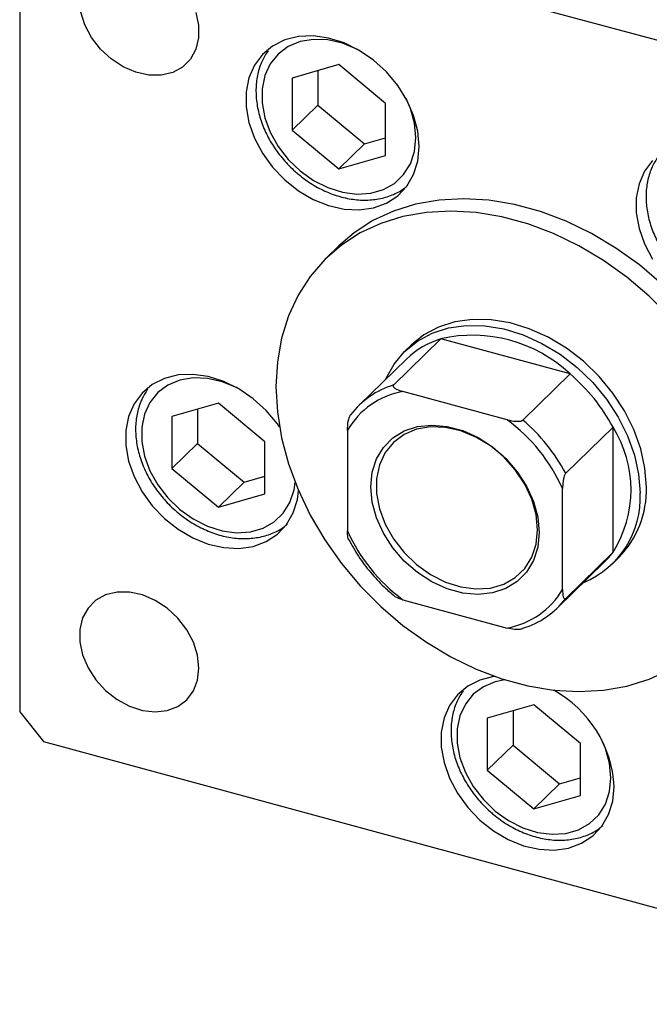
# Model space of a CAD drawing. Units: millimetres. Extents: x 15 to 458, y 5 to 292.
# Drawn here: x 290 to 314, y 72 to 108 of the extents above; entities that cross this region are included whole.
import ezdxf

# ---------------------------------------------------------------- set-up
doc = ezdxf.new("R2010")
doc.units = ezdxf.units.MM

msp = doc.modelspace()

# ---------------------------------------------------------------- linework, layer by layer
at = {"color": 7, "linetype": 'Continuous', "lineweight": 25}
for p, q in [((327.137, 103.751), (291.318, 113.486)), ((290.434, 112.869), (290.434, 82.439)), ((302.243, 106.415), (300.52, 105.919)), ((301.472, 106.193), (301.472, 104.919)), ((303.966, 104.982), (302.243, 106.415)), ((300.52, 105.919), (300.52, 103.99)), ((301.472, 104.919), (300.52, 103.99)), ((301.472, 104.919), (303.195, 103.487)), ((303.966, 103.053), (303.966, 104.982)), ((300.52, 103.99), (302.243, 102.558)), ((303.195, 103.487), (303.966, 103.709)), ((303.195, 103.487), (302.243, 102.558)), ((302.243, 102.558), (303.966, 103.053)), ((302.243, 99.703), (301.776, 99.247)), ((306.02, 96.257), (304.269, 94.548)), ((304.92, 96.027), (304.686, 95.799)), ((310.803, 94.957), (306.02, 96.257)), ((304.744, 95.506), (302.994, 93.798)), ((310.803, 94.957), (309.053, 93.248)), ((308.472, 93.261), (304.617, 94.308)), ((297.787, 93.875), (296.064, 93.379)), ((299.511, 92.443), (297.787, 93.875)), ((296.064, 93.379), (296.064, 91.451)), ((297.016, 93.653), (297.016, 92.38)), ((302.564, 92.877), (302.564, 89.141)), ((312.391, 92.986), (310.641, 91.277)), ((312.391, 88.35), (312.391, 92.986)), ((297.016, 92.38), (296.064, 91.451)), ((297.016, 92.38), (298.74, 90.947)), ((299.511, 90.514), (299.511, 92.443)), ((296.064, 91.451), (297.787, 90.018)), ((298.74, 90.947), (297.787, 90.018)), ((298.74, 90.947), (299.511, 91.169)), ((297.787, 90.018), (299.511, 90.514)), ((310.524, 86.977), (310.524, 90.714)), ((312.391, 88.35), (310.641, 86.642)), ((310.328, 86.284), (312.078, 87.992)), ((312.369, 87.927), (312.603, 88.155)), ((304.617, 86.594), (308.472, 85.546)), ((290.434, 82.439), (291.318, 81.342)), ((309.461, 82.702), (307.738, 82.207)), ((308.69, 82.48), (308.69, 81.207)), ((311.185, 81.27), (309.461, 82.702)), ((307.738, 82.207), (307.738, 80.278)), ((291.318, 81.342), (327.137, 71.607)), ((308.69, 81.207), (307.738, 80.278)), ((308.69, 81.207), (310.413, 79.774)), ((311.185, 79.341), (311.185, 81.27)), ((307.738, 80.278), (309.461, 78.845)), ((310.413, 79.774), (311.185, 79.996)), ((310.413, 79.774), (309.461, 78.845)), ((309.461, 78.845), (311.185, 79.341))]:
    msp.add_line(p, q, dxfattribs=at)
at = {"color": 7, "linetype": 'Continuous', "lineweight": 25, "flags": 128}
for points in [[(296.951, 108.353), (297.054, 107.873), (297.054, 107.409), (296.951, 106.985), (296.751, 106.619), (296.461, 106.328), (296.097, 106.128), (295.674, 106.025), (295.214, 106.026), (294.736, 106.131), (294.265, 106.334), (293.82, 106.627), (293.425, 106.994), (293.096, 107.42), (292.849, 107.884), (292.697, 108.365)], [(305.216, 103.387), (305.164, 103.956), (305.011, 104.534), (304.762, 105.104), (304.424, 105.647), (304.009, 106.144), (303.529, 106.582), (303, 106.944), (302.44, 107.221), (301.866, 107.402), (301.296, 107.482), (300.75, 107.458), (300.244, 107.332), (299.794, 107.106), (299.416, 106.79), (299.121, 106.392), (298.919, 105.925), (298.817, 105.405), (298.817, 104.848), (298.919, 104.272), (299.121, 103.695), (299.416, 103.137), (299.794, 102.615), (300.244, 102.145), (300.75, 101.744), (301.296, 101.423), (301.866, 101.193), (302.44, 101.062), (303, 101.034), (303.529, 101.109), (304.009, 101.286), (304.424, 101.558), (304.762, 101.917), (305.011, 102.351), (305.164, 102.846), (305.216, 103.387)], [(313.852, 102.866), (313.557, 102.468), (313.356, 102.002), (313.253, 101.481), (313.253, 100.924), (313.356, 100.348), (313.557, 99.772), (313.852, 99.213)], [(318.072, 90.143), (318.02, 91.084), (317.865, 92.042), (317.609, 93.006), (317.255, 93.964), (316.806, 94.906), (316.269, 95.82), (315.649, 96.696), (314.953, 97.523), (314.191, 98.292), (313.371, 98.994), (312.501, 99.62), (311.594, 100.163), (310.659, 100.616), (309.707, 100.975), (308.749, 101.236), (307.797, 101.394), (306.862, 101.449), (305.954, 101.399), (305.085, 101.245), (304.265, 100.99), (303.502, 100.636), (302.807, 100.186), (302.243, 99.703)], [(314.487, 97.068), (313.724, 97.837), (312.904, 98.538), (312.035, 99.164), (311.127, 99.707), (310.192, 100.161), (309.24, 100.52), (308.282, 100.78), (307.33, 100.939), (306.395, 100.993), (305.488, 100.943), (304.618, 100.79), (303.798, 100.534), (303.036, 100.18), (302.34, 99.731), (301.72, 99.192), (301.183, 98.57), (300.734, 97.872), (300.38, 97.106), (300.124, 96.281), (299.969, 95.407), (299.917, 94.495), (299.969, 93.554), (300.124, 92.596), (300.38, 91.632), (300.734, 90.673), (301.183, 89.731), (301.72, 88.817), (302.34, 87.941), (303.036, 87.114), (303.798, 86.345), (304.618, 85.644), (305.488, 85.018), (306.395, 84.475), (307.33, 84.021), (308.282, 83.662), (309.24, 83.402), (310.192, 83.243), (311.127, 83.189), (312.035, 83.238), (312.904, 83.392), (313.724, 83.647), (314.487, 84.002)], [(303.971, 94.752), (303.984, 94.782), (304.286, 95.323), (304.678, 95.791), (305.152, 96.175), (305.697, 96.467), (306.304, 96.66), (306.957, 96.752), (307.644, 96.739), (308.35, 96.623), (309.06, 96.405), (309.758, 96.09), (310.43, 95.685), (311.062, 95.199), (311.639, 94.641), (312.151, 94.025), (312.585, 93.362), (312.932, 92.667), (313.186, 91.955), (313.34, 91.242), (313.392, 90.541)], [(313.625, 90.769), (313.574, 91.469), (313.419, 92.183), (313.166, 92.895), (312.818, 93.59), (312.384, 94.252), (311.873, 94.869), (311.295, 95.426), (310.664, 95.913), (309.992, 96.318), (309.293, 96.632), (308.584, 96.85), (307.878, 96.967), (307.191, 96.98), (306.537, 96.888), (305.931, 96.694), (305.385, 96.402), (304.92, 96.027)], [(300.047, 92.995), (299.969, 93.107), (299.553, 93.605), (299.073, 94.042), (298.545, 94.405), (297.985, 94.681), (297.41, 94.862), (296.841, 94.942), (296.294, 94.919), (295.788, 94.792), (295.339, 94.567), (294.96, 94.25), (294.666, 93.852), (294.464, 93.386), (294.361, 92.865), (294.361, 92.308), (294.464, 91.732), (294.666, 91.156), (294.96, 90.597), (295.339, 90.075), (295.788, 89.606), (296.294, 89.204), (296.841, 88.884), (297.41, 88.654), (297.985, 88.523), (298.545, 88.495), (299.073, 88.57), (299.553, 88.746), (299.969, 89.018), (300.306, 89.377), (300.556, 89.811), (300.709, 90.307), (300.752, 90.631)], [(309.662, 89.08), (309.609, 88.539), (309.451, 88.046), (309.195, 87.616), (308.848, 87.265), (308.423, 87.005), (307.934, 86.845), (307.398, 86.789), (306.832, 86.84), (306.257, 86.997), (305.691, 87.253), (305.155, 87.6), (304.666, 88.027), (304.24, 88.518), (303.894, 89.057), (303.637, 89.626), (303.48, 90.205), (303.427, 90.775), (303.48, 91.315), (303.637, 91.809), (303.894, 92.238), (304.24, 92.589), (304.666, 92.849), (305.155, 93.01), (305.691, 93.065), (306.257, 93.014), (306.832, 92.858), (307.398, 92.602), (307.934, 92.254), (308.423, 91.828), (308.848, 91.337), (309.195, 90.797), (309.451, 90.229), (309.609, 89.65), (309.662, 89.08)], [(309.599, 89.184), (309.545, 89.746), (309.385, 90.318), (309.125, 90.877), (308.775, 91.405), (308.346, 91.882), (307.854, 92.29), (307.318, 92.616), (306.756, 92.847), (306.19, 92.975), (305.638, 92.995), (305.122, 92.907), (304.66, 92.713), (304.268, 92.422), (303.961, 92.042), (303.75, 91.589), (303.643, 91.078), (303.643, 90.528), (303.75, 89.959), (303.961, 89.391), (304.268, 88.845), (304.66, 88.34), (305.122, 87.896), (305.638, 87.527), (306.19, 87.248), (306.756, 87.067), (307.318, 86.993), (307.854, 87.027), (308.346, 87.168), (308.775, 87.412), (309.125, 87.749), (309.385, 88.167), (309.545, 88.651), (309.599, 89.184)], [(312.078, 87.992), (312.238, 88.16), (312.391, 88.35)], [(297.067, 84.065), (297.015, 84.54), (296.863, 85.021), (296.616, 85.485), (296.287, 85.911), (295.892, 86.278), (295.448, 86.57), (294.976, 86.774), (294.498, 86.878), (294.038, 86.879), (293.615, 86.777), (293.251, 86.576), (292.962, 86.286), (292.761, 85.92), (292.658, 85.495), (292.658, 85.032), (292.761, 84.552), (292.962, 84.076), (293.251, 83.629), (293.615, 83.23), (294.038, 82.898), (294.498, 82.649), (294.976, 82.494), (295.448, 82.441), (295.892, 82.492), (296.287, 82.644), (296.616, 82.891), (296.863, 83.221), (297.015, 83.619), (297.067, 84.065)], [(308.016, 83.752), (307.968, 83.746), (307.462, 83.619), (307.012, 83.394), (306.634, 83.077), (306.339, 82.679), (306.137, 82.213), (306.035, 81.692), (306.035, 81.135), (306.137, 80.559), (306.339, 79.983), (306.634, 79.425), (307.012, 78.902), (307.462, 78.433), (307.968, 78.031), (308.514, 77.711), (309.084, 77.481), (309.658, 77.35), (310.219, 77.322), (310.747, 77.397), (311.227, 77.573), (311.642, 77.846), (311.98, 78.204), (312.229, 78.638), (312.382, 79.134), (312.434, 79.675), (312.434, 79.675)]]:
    msp.add_lwpolyline(points, dxfattribs=at)
at = {"color": 8, "linetype": 'Continuous', "lineweight": 25, "flags": 128}
for points in [[(302.977, 106.958), (302.916, 106.99), (302.379, 107.211), (301.837, 107.333), (301.31, 107.352), (300.817, 107.268), (300.375, 107.083), (300.001, 106.804), (299.708, 106.442), (299.506, 106.009), (299.404, 105.521), (299.404, 104.995), (299.506, 104.451), (299.708, 103.908), (300.001, 103.387), (300.375, 102.905), (300.817, 102.48)], [(300.817, 102.48), (301.31, 102.127), (301.837, 101.86), (302.379, 101.688), (302.916, 101.617), (303.428, 101.65), (303.898, 101.785), (304.307, 102.018), (304.643, 102.34), (304.891, 102.739), (305.044, 103.202), (305.095, 103.711), (305.044, 104.248), (304.891, 104.794), (304.732, 105.16)], [(298.521, 94.419), (298.46, 94.45), (297.923, 94.671), (297.382, 94.793), (296.855, 94.813), (296.361, 94.728), (295.92, 94.544), (295.545, 94.265), (295.252, 93.902), (295.051, 93.469), (294.948, 92.981), (294.948, 92.456), (295.051, 91.912), (295.252, 91.369), (295.545, 90.847), (295.92, 90.365), (296.361, 89.94)], [(296.361, 89.94), (296.855, 89.588), (297.382, 89.321), (297.923, 89.149), (298.46, 89.078), (298.972, 89.11), (299.442, 89.245), (299.852, 89.478), (300.187, 89.8), (300.435, 90.2), (300.588, 90.662), (300.629, 90.932)], [(308.392, 83.627), (308.035, 83.555), (307.593, 83.371), (307.219, 83.092), (306.926, 82.73), (306.725, 82.296), (306.622, 81.808), (306.622, 81.283), (306.725, 80.739), (306.926, 80.196), (307.219, 79.674), (307.593, 79.192), (308.035, 78.767)], [(308.035, 78.767), (308.528, 78.415), (309.055, 78.148), (309.597, 77.976), (310.134, 77.905), (310.646, 77.937), (311.116, 78.072), (311.525, 78.305), (311.861, 78.627), (312.109, 79.027), (312.262, 79.489), (312.313, 79.999), (312.262, 80.536), (312.109, 81.082), (311.95, 81.447)]]:
    msp.add_lwpolyline(points, dxfattribs=at)
at = {"color": 7, "linetype": 'Continuous', "lineweight": 25}
for centre, radius, start, end in [((307.202, 91.159), 5.233, 46.5291, 103.0619), ((306.924, 93.259), 3.131, 106.7968, 134.1304), ((306.389, 89.774), 6.807, 28.1471, 49.5783), ((305.164, 91.574), 3.106, 106.7305, 143.054), ((305.143, 91.367), 2.988, 100.1409, 149.6436), ((304.646, 88.078), 6.442, 24.1559, 53.5695), ((304.639, 88.066), 6.807, 28.1471, 49.5783), ((308.69, 90.668), 4.367, 327.9437, 32.0563), ((310.007, 90.369), 3.39, 292.5263, 2.9102), ((310.039, 90.665), 3.588, 315.6076, 1.6581), ((308.442, 91.777), 6.442, 204.1559, 233.5695), ((307.946, 88.488), 2.988, 280.1409, 329.6436), ((308.158, 88.509), 3.106, 286.7305, 323.054), ((308.06, 79.419), 4.382, 3.3397, 60.7463)]:
    msp.add_arc(centre, radius, start, end, dxfattribs=at)
for points, knots in [([(299.623, 106.93), (299.544, 106.806), (299.379, 106.545), (299.232, 106.079), (299.164, 105.563), (299.191, 105.019), (299.31, 104.465), (299.52, 103.914), (299.814, 103.385), (300.183, 102.892), (300.51, 102.557), (300.707, 102.389), (300.748, 102.354)], [0, 0, 0, 0, 0.095673, 0.202393, 0.31001, 0.418741, 0.52842, 0.638721, 0.749353, 0.860133, 0.97101, 1, 1, 1, 1]), ([(314.059, 103.006), (313.981, 102.883), (313.815, 102.621), (313.668, 102.155), (313.6, 101.639), (313.627, 101.096), (313.746, 100.541), (313.956, 99.991), (314.25, 99.461), (314.619, 98.968), (314.946, 98.633), (315.143, 98.466), (315.184, 98.431)], [0, 0, 0, 0, 0.095673, 0.202393, 0.31001, 0.418741, 0.52842, 0.638721, 0.749353, 0.860133, 0.97101, 1, 1, 1, 1]), ([(300.748, 102.354), (300.834, 102.286), (301.081, 102.089), (301.523, 101.82), (302.07, 101.581), (302.63, 101.433), (303.186, 101.381), (303.723, 101.426), (304.217, 101.574), (304.581, 101.751), (304.75, 101.903), (304.797, 101.945)], [0, 0, 0, 0, 0.068188, 0.194934, 0.322001, 0.449216, 0.576354, 0.703004, 0.828615, 0.952741, 1, 1, 1, 1]), ([(304.269, 94.548), (304.264, 94.541), (304.251, 94.525), (304.256, 94.492), (304.292, 94.445), (304.406, 94.374), (304.533, 94.334), (304.617, 94.308)], [0, 0, 0, 0, 0.073185, 0.162051, 0.295967, 0.536508, 1, 1, 1, 1]), ([(295.167, 94.39), (295.089, 94.267), (294.923, 94.005), (294.776, 93.539), (294.708, 93.023), (294.735, 92.48), (294.855, 91.925), (295.064, 91.375), (295.358, 90.845), (295.728, 90.352), (296.054, 90.017), (296.251, 89.85), (296.292, 89.815)], [0, 0, 0, 0, 0.095673, 0.202393, 0.31001, 0.418741, 0.52842, 0.638721, 0.749353, 0.860133, 0.97101, 1, 1, 1, 1]), ([(302.564, 92.877), (302.568, 92.984), (302.572, 93.116), (302.609, 93.287), (302.632, 93.357), (302.657, 93.412), (302.673, 93.431), (302.681, 93.441)], [0, 0, 0, 0, 0.566229, 0.700786, 0.836171, 0.918365, 1, 1, 1, 1]), ([(308.472, 93.261), (308.582, 93.235), (308.718, 93.203), (308.894, 93.202), (308.967, 93.21), (309.023, 93.226), (309.043, 93.241), (309.053, 93.248)], [0, 0, 0, 0, 0.566229, 0.700786, 0.836171, 0.918365, 1, 1, 1, 1]), ([(310.641, 91.277), (310.634, 91.269), (310.618, 91.25), (310.593, 91.197), (310.563, 91.104), (310.531, 90.931), (310.527, 90.8), (310.524, 90.714)], [0, 0, 0, 0, 0.073185, 0.162051, 0.295967, 0.536508, 1, 1, 1, 1]), ([(296.292, 89.815), (296.379, 89.746), (296.626, 89.55), (297.067, 89.281), (297.614, 89.042), (298.174, 88.894), (298.731, 88.842), (299.268, 88.887), (299.762, 89.035), (300.125, 89.211), (300.295, 89.363), (300.342, 89.405)], [0, 0, 0, 0, 0.068188, 0.194934, 0.322001, 0.449216, 0.576354, 0.703004, 0.828615, 0.952741, 1, 1, 1, 1]), ([(302.609, 88.828), (302.599, 88.854), (302.568, 88.935), (302.566, 89.058), (302.564, 89.141)], [0, 0, 0, 0, 0.323546, 1, 1, 1, 1]), ([(302.608, 88.827), (302.725, 88.616), (302.959, 88.194), (303.406, 87.605), (303.856, 87.11), (304.177, 86.842), (304.309, 86.732)], [0, 0, 0, 0, 0.269876, 0.540526, 0.811227, 1, 1, 1, 1]), ([(310.524, 86.977), (310.528, 86.877), (310.532, 86.754), (310.569, 86.655), (310.592, 86.629), (310.617, 86.623), (310.633, 86.636), (310.641, 86.642)], [0, 0, 0, 0, 0.5662294, 0.7007856, 0.8361712, 0.9183646, 1, 1, 1, 1]), ([(304.617, 86.594), (304.511, 86.625), (304.39, 86.661), (304.315, 86.72), (304.305, 86.727)], [0, 0, 0, 0, 0.871585, 1, 1, 1, 1]), ([(309.053, 85.534), (309.044, 85.527), (309.025, 85.513), (308.97, 85.496), (308.874, 85.485), (308.696, 85.493), (308.561, 85.525), (308.472, 85.546)], [0, 0, 0, 0, 0.073185, 0.162051, 0.295967, 0.536508, 1, 1, 1, 1]), ([(306.841, 83.217), (306.762, 83.094), (306.597, 82.832), (306.45, 82.366), (306.382, 81.851), (306.409, 81.307), (306.528, 80.752), (306.738, 80.202), (307.032, 79.672), (307.401, 79.179), (307.728, 78.844), (307.925, 78.677), (307.966, 78.642)], [0, 0, 0, 0, 0.095673, 0.202393, 0.31001, 0.418741, 0.52842, 0.638721, 0.749353, 0.860133, 0.97101, 1, 1, 1, 1]), ([(307.966, 78.642), (308.052, 78.573), (308.299, 78.377), (308.741, 78.108), (309.288, 77.869), (309.848, 77.721), (310.405, 77.669), (310.941, 77.714), (311.435, 77.862), (311.799, 78.038), (311.969, 78.19), (312.015, 78.232)], [0, 0, 0, 0, 0.068188, 0.194934, 0.322001, 0.449216, 0.576354, 0.703004, 0.828615, 0.952741, 1, 1, 1, 1])]:
    msp.add_open_spline(points, degree=3, knots=knots, dxfattribs=at)

doc.saveas('drawing.dxf')
